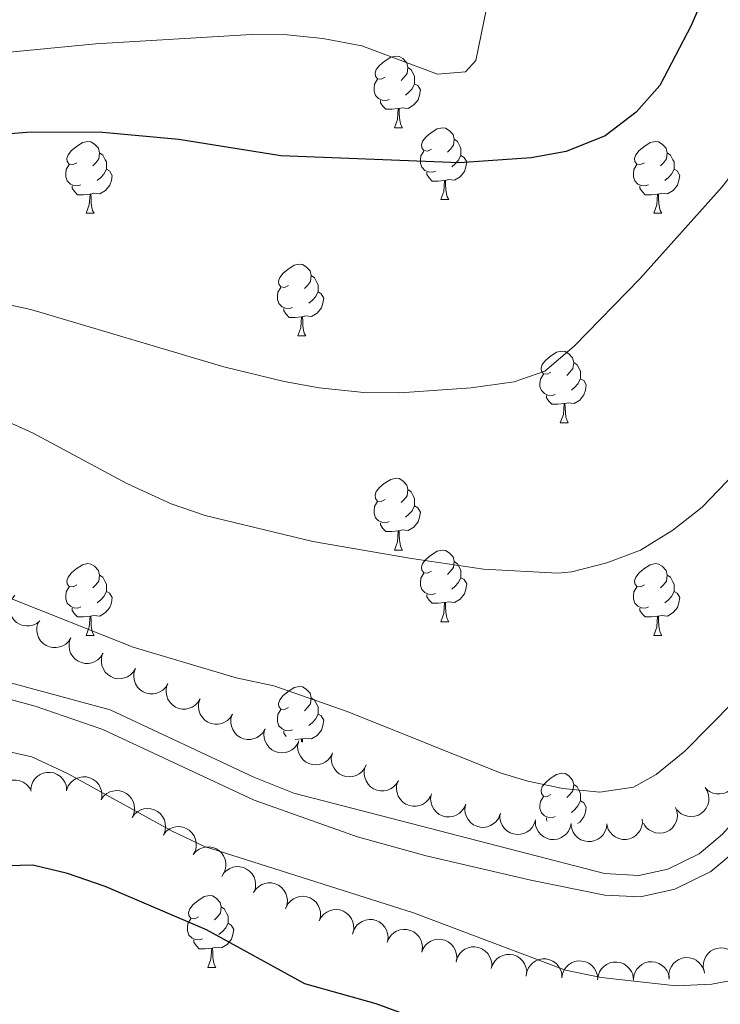
# Model space of a CAD drawing. Units: metres. Extents: x 627615 to 632124, y 703969 to 707021.
# Drawn here: x 630623 to 630720, y 704497 to 704634 of the extents above; entities that cross this region are included whole.
import ezdxf

# ---------------------------------------------------------------- set-up
doc = ezdxf.new("R2010")
doc.units = ezdxf.units.M
doc.header["$MEASUREMENT"] = 0
doc.linetypes.add('DGN Style 3', pattern=[78.999662, 56.42833, -22.571332])
for name, color, linetype, lineweight in [('Carátula', 7, 'Continuous', 0), ('Elementos auxiliares', 7, 'Continuous', 0), ('Entidades rústicas y varios', 7, 'Continuous', 0), ('Relieve y altimetría', 7, 'Continuous', 0), ('Viales y ferrocarril', 7, 'Continuous', 0)]:
    doc.layers.add(name, color=color, linetype=linetype, lineweight=lineweight)

msp = doc.modelspace()

# ---------------------------------------------------------------- linework, layer by layer
at = {"layer": 'Carátula', "color": 7, "linetype": 'Continuous', "lineweight": 0}
msp.add_3dface([(627670.107, 703968.65), (632124.324, 704051.83), (632068.87, 707021.324), (627614.653, 706938.144)], dxfattribs=at)
at = {"layer": 'Elementos auxiliares', "color": 250, "linetype": 'Continuous', "lineweight": 0}
msp.add_3dface([(628534.9, 704378.77), (628492.24, 706692.04), (631916.09, 706756.03), (631959.88, 704442.73)], dxfattribs=at)
at = {"layer": 'Entidades rústicas y varios', "color": 92, "linetype": 'Continuous', "lineweight": 0, "flags": 128}
for points in [[(630673.646, 704626.225), (630673.116, 704625.96), (630672.586, 704626.015), (630672.321, 704626.385), (630672.266, 704626.81), (630672.426, 704627.33), (630672.906, 704627.925), (630673.541, 704628.455), (630674.441, 704629.04), (630675.186, 704629.2), (630675.611, 704629.145), (630676.141, 704628.83), (630676.671, 704628.245), (630676.831, 704627.605), (630676.721, 704626.755), (630676.296, 704626.225), (630675.876, 704625.8)], [(630676.831, 704627.605), (630677.306, 704627.29), (630677.621, 704626.65), (630677.781, 704626.33), (630677.781, 704625.75), (630677.781, 704625.325), (630677.411, 704624.635), (630676.991, 704624.155), (630676.511, 704623.735)], [(630674.231, 704623.145), (630673.806, 704622.985), (630673.221, 704623.045), (630672.746, 704623.255), (630672.321, 704623.68), (630672.106, 704624.265), (630672.106, 704624.685), (630672.161, 704625.27), (630672.586, 704625.96)], [(630677.781, 704625.325), (630678.236, 704625.075), (630678.581, 704624.46), (630678.471, 704623.735), (630678.261, 704623.095), (630677.676, 704622.355), (630676.881, 704621.875), (630676.031, 704621.98), (630675.601, 704621.85)], [(630675.491, 704621.85), (630674.601, 704621.765), (630673.756, 704621.765), (630673.331, 704622.195), (630673.011, 704622.67), (630673.011, 704622.985)], [(630674.946, 704619.165), (630675.381, 704620.325), (630675.491, 704621.85), (630675.601, 704621.85), (630675.636, 704621.265), (630675.671, 704620.58), (630675.741, 704619.965), (630675.856, 704619.565), (630676.071, 704619.165)], [(630674.946, 704619.165), (630676.071, 704619.165)], [(630680.121, 704616.19), (630679.591, 704615.925), (630679.061, 704615.98), (630678.796, 704616.35), (630678.741, 704616.775), (630678.901, 704617.295), (630679.381, 704617.89), (630680.016, 704618.42), (630680.916, 704619.005), (630681.661, 704619.165), (630682.086, 704619.11), (630682.616, 704618.795), (630683.146, 704618.21), (630683.306, 704617.57), (630683.196, 704616.72), (630682.771, 704616.19), (630682.351, 704615.765)], [(630683.306, 704617.57), (630683.781, 704617.255), (630684.096, 704616.615), (630684.256, 704616.295), (630684.256, 704615.715), (630684.256, 704615.29), (630683.886, 704614.6), (630683.466, 704614.12), (630682.986, 704613.7)], [(630630.566, 704614.285), (630630.036, 704614.02), (630629.506, 704614.075), (630629.241, 704614.445), (630629.186, 704614.87), (630629.346, 704615.39), (630629.826, 704615.985), (630630.461, 704616.515), (630631.361, 704617.1), (630632.106, 704617.26), (630632.531, 704617.205), (630633.061, 704616.89), (630633.591, 704616.305), (630633.751, 704615.665), (630633.641, 704614.815), (630633.216, 704614.285), (630632.796, 704613.86)], [(630709.893, 704614.285), (630709.363, 704614.02), (630708.833, 704614.075), (630708.568, 704614.445), (630708.513, 704614.87), (630708.673, 704615.39), (630709.153, 704615.985), (630709.788, 704616.515), (630710.688, 704617.1), (630711.433, 704617.26), (630711.858, 704617.205), (630712.388, 704616.89), (630712.918, 704616.305), (630713.078, 704615.665), (630712.968, 704614.815), (630712.543, 704614.285), (630712.123, 704613.86)], [(630633.751, 704615.665), (630634.226, 704615.35), (630634.541, 704614.71), (630634.701, 704614.39), (630634.701, 704613.81), (630634.701, 704613.385), (630634.331, 704612.695), (630633.911, 704612.215), (630633.431, 704611.795)], [(630680.706, 704613.11), (630680.281, 704612.95), (630679.696, 704613.01), (630679.221, 704613.22), (630678.796, 704613.645), (630678.581, 704614.23), (630678.581, 704614.65), (630678.636, 704615.235), (630679.061, 704615.925)], [(630684.256, 704615.29), (630684.711, 704615.04), (630685.056, 704614.425), (630684.946, 704613.7), (630684.736, 704613.06), (630684.151, 704612.32), (630683.356, 704611.84), (630682.506, 704611.945), (630682.076, 704611.815)], [(630713.078, 704615.665), (630713.553, 704615.35), (630713.868, 704614.71), (630714.028, 704614.39), (630714.028, 704613.81), (630714.028, 704613.385), (630713.658, 704612.695), (630713.238, 704612.215), (630712.758, 704611.795)], [(630631.151, 704611.205), (630630.726, 704611.045), (630630.141, 704611.105), (630629.666, 704611.315), (630629.241, 704611.74), (630629.026, 704612.325), (630629.026, 704612.745), (630629.081, 704613.33), (630629.506, 704614.02)], [(630634.701, 704613.385), (630635.156, 704613.135), (630635.501, 704612.52), (630635.391, 704611.795), (630635.181, 704611.155), (630634.596, 704610.415), (630633.801, 704609.935), (630632.951, 704610.04), (630632.521, 704609.91)], [(630710.478, 704611.205), (630710.053, 704611.045), (630709.468, 704611.105), (630708.993, 704611.315), (630708.568, 704611.74), (630708.353, 704612.325), (630708.353, 704612.745), (630708.408, 704613.33), (630708.833, 704614.02)], [(630714.028, 704613.385), (630714.483, 704613.135), (630714.828, 704612.52), (630714.718, 704611.795), (630714.508, 704611.155), (630713.923, 704610.415), (630713.128, 704609.935), (630712.278, 704610.04), (630711.848, 704609.91)], [(630681.966, 704611.815), (630681.076, 704611.73), (630680.231, 704611.73), (630679.806, 704612.16), (630679.486, 704612.635), (630679.486, 704612.95)], [(630632.411, 704609.91), (630631.521, 704609.825), (630630.676, 704609.825), (630630.251, 704610.255), (630629.931, 704610.73), (630629.931, 704611.045)], [(630681.421, 704609.13), (630681.856, 704610.29), (630681.966, 704611.815), (630682.076, 704611.815), (630682.111, 704611.23), (630682.146, 704610.545), (630682.216, 704609.93), (630682.331, 704609.53), (630682.546, 704609.13)], [(630711.738, 704609.91), (630710.848, 704609.825), (630710.003, 704609.825), (630709.578, 704610.255), (630709.258, 704610.73), (630709.258, 704611.045)], [(630631.866, 704607.225), (630632.301, 704608.385), (630632.411, 704609.91), (630632.521, 704609.91), (630632.556, 704609.325), (630632.591, 704608.64), (630632.661, 704608.025), (630632.776, 704607.625), (630632.991, 704607.225)], [(630681.421, 704609.13), (630682.546, 704609.13)], [(630711.193, 704607.225), (630711.628, 704608.385), (630711.738, 704609.91), (630711.848, 704609.91), (630711.883, 704609.325), (630711.918, 704608.64), (630711.988, 704608.025), (630712.103, 704607.625), (630712.318, 704607.225)], [(630631.866, 704607.225), (630632.991, 704607.225)], [(630711.193, 704607.225), (630712.318, 704607.225)], [(630660.143, 704597.142), (630659.613, 704596.877), (630659.083, 704596.932), (630658.818, 704597.302), (630658.763, 704597.727), (630658.923, 704598.247), (630659.403, 704598.842), (630660.038, 704599.372), (630660.938, 704599.957), (630661.683, 704600.117), (630662.108, 704600.062), (630662.638, 704599.747), (630663.168, 704599.162), (630663.328, 704598.522), (630663.218, 704597.672), (630662.793, 704597.142), (630662.373, 704596.717)], [(630663.328, 704598.522), (630663.803, 704598.207), (630664.118, 704597.567), (630664.278, 704597.247), (630664.278, 704596.667), (630664.278, 704596.242), (630663.908, 704595.552), (630663.488, 704595.072), (630663.008, 704594.652)], [(630660.728, 704594.062), (630660.303, 704593.902), (630659.718, 704593.962), (630659.243, 704594.172), (630658.818, 704594.597), (630658.603, 704595.182), (630658.603, 704595.602), (630658.658, 704596.187), (630659.083, 704596.877)], [(630664.278, 704596.242), (630664.733, 704595.992), (630665.078, 704595.377), (630664.968, 704594.652), (630664.758, 704594.012), (630664.173, 704593.272), (630663.378, 704592.792), (630662.528, 704592.897), (630662.098, 704592.767)], [(630661.988, 704592.767), (630661.098, 704592.682), (630660.253, 704592.682), (630659.828, 704593.112), (630659.508, 704593.587), (630659.508, 704593.902)], [(630661.443, 704590.082), (630661.878, 704591.242), (630661.988, 704592.767), (630662.098, 704592.767), (630662.133, 704592.182), (630662.168, 704591.497), (630662.238, 704590.882), (630662.353, 704590.482), (630662.568, 704590.082)], [(630661.443, 704590.082), (630662.568, 704590.082)], [(630696.834, 704585.002), (630696.304, 704584.737), (630695.774, 704584.792), (630695.509, 704585.162), (630695.454, 704585.587), (630695.614, 704586.107), (630696.094, 704586.702), (630696.729, 704587.232), (630697.629, 704587.817), (630698.374, 704587.977), (630698.799, 704587.922), (630699.329, 704587.607), (630699.859, 704587.022), (630700.019, 704586.382), (630699.909, 704585.532), (630699.484, 704585.002), (630699.064, 704584.577)], [(630700.019, 704586.382), (630700.494, 704586.067), (630700.809, 704585.427), (630700.969, 704585.107), (630700.969, 704584.527), (630700.969, 704584.102), (630700.599, 704583.412), (630700.179, 704582.932), (630699.699, 704582.512)], [(630697.419, 704581.922), (630696.994, 704581.762), (630696.409, 704581.822), (630695.934, 704582.032), (630695.509, 704582.457), (630695.294, 704583.042), (630695.294, 704583.462), (630695.349, 704584.047), (630695.774, 704584.737)], [(630700.969, 704584.102), (630701.424, 704583.852), (630701.769, 704583.237), (630701.659, 704582.512), (630701.449, 704581.872), (630700.864, 704581.132), (630700.069, 704580.652), (630699.219, 704580.757), (630698.789, 704580.627)], [(630698.679, 704580.627), (630697.789, 704580.542), (630696.944, 704580.542), (630696.519, 704580.972), (630696.199, 704581.447), (630696.199, 704581.762)], [(630698.134, 704577.942), (630698.569, 704579.102), (630698.679, 704580.627), (630698.789, 704580.627), (630698.824, 704580.042), (630698.859, 704579.357), (630698.929, 704578.742), (630699.044, 704578.342), (630699.259, 704577.942)], [(630698.134, 704577.942), (630699.259, 704577.942)], [(630673.646, 704567.233), (630673.116, 704566.968), (630672.586, 704567.023), (630672.321, 704567.393), (630672.266, 704567.818), (630672.426, 704568.338), (630672.906, 704568.933), (630673.541, 704569.463), (630674.441, 704570.048), (630675.186, 704570.208), (630675.611, 704570.153), (630676.141, 704569.838), (630676.671, 704569.253), (630676.831, 704568.613), (630676.721, 704567.763), (630676.296, 704567.233), (630675.876, 704566.808)], [(630676.831, 704568.613), (630677.306, 704568.298), (630677.621, 704567.658), (630677.781, 704567.338), (630677.781, 704566.758), (630677.781, 704566.333), (630677.411, 704565.643), (630676.991, 704565.163), (630676.511, 704564.743)], [(630674.231, 704564.153), (630673.806, 704563.993), (630673.221, 704564.053), (630672.746, 704564.263), (630672.321, 704564.688), (630672.106, 704565.273), (630672.106, 704565.693), (630672.161, 704566.278), (630672.586, 704566.968)], [(630677.781, 704566.333), (630678.236, 704566.083), (630678.581, 704565.468), (630678.471, 704564.743), (630678.261, 704564.103), (630677.676, 704563.363), (630676.881, 704562.883), (630676.031, 704562.988), (630675.601, 704562.858)], [(630675.491, 704562.858), (630674.601, 704562.773), (630673.756, 704562.773), (630673.331, 704563.203), (630673.011, 704563.678), (630673.011, 704563.993)], [(630674.946, 704560.173), (630675.381, 704561.333), (630675.491, 704562.858), (630675.601, 704562.858), (630675.636, 704562.273), (630675.671, 704561.588), (630675.741, 704560.973), (630675.856, 704560.573), (630676.071, 704560.173)], [(630674.946, 704560.173), (630676.071, 704560.173)], [(630680.121, 704557.198), (630679.591, 704556.933), (630679.061, 704556.988), (630678.796, 704557.358), (630678.741, 704557.783), (630678.901, 704558.303), (630679.381, 704558.898), (630680.016, 704559.428), (630680.916, 704560.013), (630681.661, 704560.173), (630682.086, 704560.118), (630682.616, 704559.803), (630683.146, 704559.218), (630683.306, 704558.578), (630683.196, 704557.728), (630682.771, 704557.198), (630682.351, 704556.773)], [(630630.566, 704555.293), (630630.036, 704555.028), (630629.506, 704555.083), (630629.241, 704555.453), (630629.186, 704555.878), (630629.346, 704556.398), (630629.826, 704556.993), (630630.461, 704557.523), (630631.361, 704558.108), (630632.106, 704558.268), (630632.531, 704558.213), (630633.061, 704557.898), (630633.591, 704557.313), (630633.751, 704556.673), (630633.641, 704555.823), (630633.216, 704555.293), (630632.796, 704554.868)], [(630683.306, 704558.578), (630683.781, 704558.263), (630684.096, 704557.623), (630684.256, 704557.303), (630684.256, 704556.723), (630684.256, 704556.298), (630683.886, 704555.608), (630683.466, 704555.128), (630682.986, 704554.708)], [(630709.893, 704555.293), (630709.363, 704555.028), (630708.833, 704555.083), (630708.568, 704555.453), (630708.513, 704555.878), (630708.673, 704556.398), (630709.153, 704556.993), (630709.788, 704557.523), (630710.688, 704558.108), (630711.433, 704558.268), (630711.858, 704558.213), (630712.388, 704557.898), (630712.918, 704557.313), (630713.078, 704556.673), (630712.968, 704555.823), (630712.543, 704555.293), (630712.123, 704554.868)], [(630680.706, 704554.118), (630680.281, 704553.958), (630679.696, 704554.018), (630679.221, 704554.228), (630678.796, 704554.653), (630678.581, 704555.238), (630678.581, 704555.658), (630678.636, 704556.243), (630679.061, 704556.933)], [(630633.751, 704556.673), (630634.226, 704556.358), (630634.541, 704555.718), (630634.701, 704555.398), (630634.701, 704554.818), (630634.701, 704554.393), (630634.331, 704553.703), (630633.911, 704553.223), (630633.431, 704552.803)], [(630684.256, 704556.298), (630684.711, 704556.048), (630685.056, 704555.433), (630684.946, 704554.708), (630684.736, 704554.068), (630684.151, 704553.328), (630683.356, 704552.848), (630682.506, 704552.953), (630682.076, 704552.823)], [(630713.078, 704556.673), (630713.553, 704556.358), (630713.868, 704555.718), (630714.028, 704555.398), (630714.028, 704554.818), (630714.028, 704554.393), (630713.658, 704553.703), (630713.238, 704553.223), (630712.758, 704552.803)], [(630631.151, 704552.213), (630630.726, 704552.053), (630630.141, 704552.113), (630629.666, 704552.323), (630629.241, 704552.748), (630629.026, 704553.333), (630629.026, 704553.753), (630629.081, 704554.338), (630629.506, 704555.028)], [(630634.701, 704554.393), (630635.156, 704554.143), (630635.501, 704553.528), (630635.391, 704552.803), (630635.181, 704552.163), (630634.596, 704551.423), (630633.801, 704550.943), (630632.951, 704551.048), (630632.521, 704550.918)], [(630710.478, 704552.213), (630710.053, 704552.053), (630709.468, 704552.113), (630708.993, 704552.323), (630708.568, 704552.748), (630708.353, 704553.333), (630708.353, 704553.753), (630708.408, 704554.338), (630708.833, 704555.028)], [(630714.028, 704554.393), (630714.483, 704554.143), (630714.828, 704553.528), (630714.718, 704552.803), (630714.508, 704552.163), (630713.923, 704551.423), (630713.128, 704550.943), (630712.278, 704551.048), (630711.848, 704550.918)], [(630681.966, 704552.823), (630681.076, 704552.738), (630680.231, 704552.738), (630679.806, 704553.168), (630679.486, 704553.643), (630679.486, 704553.958)], [(630681.421, 704550.138), (630681.856, 704551.298), (630681.966, 704552.823), (630682.076, 704552.823), (630682.111, 704552.238), (630682.146, 704551.553), (630682.216, 704550.938), (630682.331, 704550.538), (630682.546, 704550.138)], [(630632.411, 704550.918), (630631.521, 704550.833), (630630.676, 704550.833), (630630.251, 704551.263), (630629.931, 704551.738), (630629.931, 704552.053)], [(630711.738, 704550.918), (630710.848, 704550.833), (630710.003, 704550.833), (630709.578, 704551.263), (630709.258, 704551.738), (630709.258, 704552.053)], [(630631.866, 704548.233), (630632.301, 704549.393), (630632.411, 704550.918), (630632.521, 704550.918), (630632.556, 704550.333), (630632.591, 704549.648), (630632.661, 704549.033), (630632.776, 704548.633), (630632.991, 704548.233)], [(630681.421, 704550.138), (630682.546, 704550.138)], [(630711.193, 704548.233), (630711.628, 704549.393), (630711.738, 704550.918), (630711.848, 704550.918), (630711.883, 704550.333), (630711.918, 704549.648), (630711.988, 704549.033), (630712.103, 704548.633), (630712.318, 704548.233)], [(630631.866, 704548.233), (630632.991, 704548.233)], [(630711.193, 704548.233), (630712.318, 704548.233)], [(630660.143, 704538.15), (630659.613, 704537.885), (630659.083, 704537.94), (630658.818, 704538.31), (630658.763, 704538.735), (630658.923, 704539.255), (630659.403, 704539.85), (630660.038, 704540.38), (630660.938, 704540.965), (630661.683, 704541.125), (630662.108, 704541.07), (630662.638, 704540.755), (630663.168, 704540.17), (630663.328, 704539.53), (630663.218, 704538.68), (630662.793, 704538.15), (630662.373, 704537.725)], [(630663.328, 704539.53), (630663.803, 704539.215), (630664.118, 704538.575), (630664.278, 704538.255), (630664.278, 704537.675), (630664.278, 704537.25), (630663.908, 704536.56), (630663.488, 704536.08), (630663.008, 704535.66)], [(630660.728, 704535.07), (630660.303, 704534.91), (630659.718, 704534.97), (630659.243, 704535.18), (630658.818, 704535.605), (630658.603, 704536.19), (630658.603, 704536.61), (630658.658, 704537.195), (630659.083, 704537.885)], [(630664.278, 704537.25), (630664.733, 704537), (630665.078, 704536.385), (630664.968, 704535.66), (630664.758, 704535.02), (630664.173, 704534.28), (630663.378, 704533.8), (630662.528, 704533.905), (630662.098, 704533.775)], [(630659.818, 704534.135), (630659.508, 704534.595), (630659.508, 704534.91)], [(630661.988, 704533.775), (630661.098, 704533.69), (630661.064, 704533.69)], [(630661.959, 704533.37), (630661.988, 704533.775), (630662.098, 704533.775), (630662.126, 704533.311)], [(630696.834, 704526.01), (630696.304, 704525.745), (630695.774, 704525.8), (630695.509, 704526.17), (630695.454, 704526.595), (630695.614, 704527.115), (630696.094, 704527.71), (630696.729, 704528.24), (630697.629, 704528.825), (630698.374, 704528.985), (630698.799, 704528.93), (630699.329, 704528.615), (630699.859, 704528.03), (630700.019, 704527.39), (630699.909, 704526.54), (630699.484, 704526.01), (630699.064, 704525.585)], [(630700.019, 704527.39), (630700.494, 704527.075), (630700.809, 704526.435), (630700.969, 704526.115), (630700.969, 704525.535), (630700.969, 704525.11), (630700.599, 704524.42), (630700.179, 704523.94), (630699.699, 704523.52)], [(630697.419, 704522.93), (630696.994, 704522.77), (630696.409, 704522.83), (630695.934, 704523.04), (630695.509, 704523.465), (630695.294, 704524.05), (630695.294, 704524.47), (630695.349, 704525.055), (630695.774, 704525.745)], [(630700.969, 704525.11), (630701.424, 704524.86), (630701.769, 704524.245), (630701.659, 704523.52), (630701.449, 704522.88), (630700.864, 704522.14), (630700.554, 704521.953)], [(630696.301, 704522.303), (630696.199, 704522.455), (630696.199, 704522.77)], [(630647.568, 704508.925), (630647.038, 704508.66), (630646.508, 704508.715), (630646.243, 704509.085), (630646.188, 704509.51), (630646.348, 704510.03), (630646.828, 704510.625), (630647.463, 704511.155), (630648.363, 704511.74), (630649.108, 704511.9), (630649.533, 704511.845), (630650.063, 704511.53), (630650.593, 704510.945), (630650.753, 704510.305), (630650.643, 704509.455), (630650.218, 704508.925), (630649.798, 704508.5)], [(630650.753, 704510.305), (630651.228, 704509.99), (630651.543, 704509.35), (630651.703, 704509.03), (630651.703, 704508.45), (630651.703, 704508.025), (630651.333, 704507.335), (630650.913, 704506.855), (630650.433, 704506.435)], [(630648.153, 704505.845), (630647.728, 704505.685), (630647.143, 704505.745), (630646.668, 704505.955), (630646.243, 704506.38), (630646.028, 704506.965), (630646.028, 704507.385), (630646.083, 704507.97), (630646.508, 704508.66)], [(630651.703, 704508.025), (630652.158, 704507.775), (630652.503, 704507.16), (630652.393, 704506.435), (630652.183, 704505.795), (630651.598, 704505.055), (630650.803, 704504.575), (630649.953, 704504.68), (630649.523, 704504.55)], [(630649.413, 704504.55), (630648.523, 704504.465), (630647.678, 704504.465), (630647.253, 704504.895), (630646.933, 704505.37), (630646.933, 704505.685)], [(630648.868, 704501.865), (630649.303, 704503.025), (630649.413, 704504.55), (630649.523, 704504.55), (630649.558, 704503.965), (630649.593, 704503.28), (630649.663, 704502.665), (630649.778, 704502.265), (630649.993, 704501.865)], [(630648.868, 704501.865), (630649.993, 704501.865)]]:
    msp.add_lwpolyline(points, dxfattribs=at)
for points, elevation in [([(630625.413, 704550.273), (630624.972, 704549.924), (630624.438, 704549.684), (630623.967, 704549.579), (630623.521, 704549.572), (630623.033, 704549.642), (630622.571, 704549.809), (630622.151, 704550.063), (630621.787, 704550.409), (630621.488, 704550.819), (630621.282, 704551.283), (630621.172, 704551.823), (630621.18, 704552.296), (630621.268, 704552.783), (630621.441, 704553.244), (630621.652, 704553.561), (630621.916, 704553.847)], 494.591), ([(630629.731, 704547.923), (630629.432, 704547.447), (630629.009, 704547.041), (630628.601, 704546.785), (630628.184, 704546.628), (630627.701, 704546.531), (630627.209, 704546.533), (630626.728, 704546.632), (630626.269, 704546.836), (630625.85, 704547.123), (630625.5, 704547.49), (630625.216, 704547.963), (630625.065, 704548.411), (630624.984, 704548.899), (630624.993, 704549.391), (630625.086, 704549.761), (630625.238, 704550.118)], 495.205), ([(630634.222, 704545.729), (630633.923, 704545.252), (630633.5, 704544.847), (630633.092, 704544.591), (630632.675, 704544.434), (630632.191, 704544.337), (630631.7, 704544.339), (630631.219, 704544.438), (630630.76, 704544.642), (630630.341, 704544.928), (630629.991, 704545.296), (630629.707, 704545.768), (630629.556, 704546.216), (630629.475, 704546.705), (630629.484, 704547.197), (630629.577, 704547.566), (630629.729, 704547.924)], 495.336), ([(630638.759, 704543.629), (630638.468, 704543.148), (630638.052, 704542.736), (630637.648, 704542.473), (630637.233, 704542.31), (630636.751, 704542.205), (630636.259, 704542.199), (630635.777, 704542.291), (630635.315, 704542.487), (630634.892, 704542.767), (630634.536, 704543.129), (630634.244, 704543.597), (630634.086, 704544.042), (630633.998, 704544.529), (630633.999, 704545.021), (630634.086, 704545.392), (630634.233, 704545.752)], 495.379), ([(630643.286, 704541.505), (630642.995, 704541.024), (630642.579, 704540.612), (630642.174, 704540.35), (630641.76, 704540.186), (630641.278, 704540.081), (630640.786, 704540.076), (630640.304, 704540.167), (630639.841, 704540.364), (630639.418, 704540.643), (630639.063, 704541.006), (630638.771, 704541.473), (630638.613, 704541.919), (630638.525, 704542.406), (630638.525, 704542.898), (630638.613, 704543.269), (630638.759, 704543.629)], 495.404), ([(630647.813, 704539.382), (630647.522, 704538.901), (630647.105, 704538.489), (630646.701, 704538.226), (630646.286, 704538.063), (630645.805, 704537.958), (630645.313, 704537.952), (630644.83, 704538.044), (630644.368, 704538.24), (630643.945, 704538.52), (630643.59, 704538.882), (630643.298, 704539.35), (630643.139, 704539.795), (630643.051, 704540.282), (630643.052, 704540.775), (630643.139, 704541.146), (630643.286, 704541.505)], 495.428), ([(630652.339, 704537.259), (630652.048, 704536.778), (630651.632, 704536.365), (630651.228, 704536.103), (630650.813, 704535.939), (630650.331, 704535.835), (630649.839, 704535.829), (630649.357, 704535.92), (630648.895, 704536.117), (630648.472, 704536.397), (630648.116, 704536.759), (630647.824, 704537.227), (630647.666, 704537.672), (630647.578, 704538.159), (630647.579, 704538.651), (630647.666, 704539.022), (630647.813, 704539.382)], 495.453), ([(630656.866, 704535.135), (630656.575, 704534.654), (630656.159, 704534.242), (630655.754, 704533.979), (630655.34, 704533.816), (630654.858, 704533.711), (630654.366, 704533.706), (630653.884, 704533.797), (630653.421, 704533.994), (630652.998, 704534.273), (630652.643, 704534.635), (630652.351, 704535.103), (630652.193, 704535.549), (630652.105, 704536.036), (630652.105, 704536.528), (630652.193, 704536.899), (630652.339, 704537.259)], 495.477), ([(630661.593, 704533.501), (630661.35, 704532.994), (630660.975, 704532.544), (630660.597, 704532.244), (630660.2, 704532.042), (630659.731, 704531.892), (630659.242, 704531.839), (630658.753, 704531.884), (630658.274, 704532.035), (630657.826, 704532.273), (630657.437, 704532.6), (630657.102, 704533.038), (630656.902, 704533.466), (630656.768, 704533.942), (630656.721, 704534.432), (630656.773, 704534.81), (630656.884, 704535.182)], 495.421), ([(630666.301, 704531.82), (630666.058, 704531.314), (630665.682, 704530.864), (630665.305, 704530.563), (630664.908, 704530.361), (630664.438, 704530.211), (630663.949, 704530.158), (630663.46, 704530.203), (630662.981, 704530.355), (630662.533, 704530.593), (630662.145, 704530.919), (630661.81, 704531.357), (630661.61, 704531.785), (630661.475, 704532.261), (630661.429, 704532.752), (630661.481, 704533.129), (630661.592, 704533.501)], 495.311), ([(630671.009, 704530.139), (630670.765, 704529.633), (630670.39, 704529.183), (630670.013, 704528.883), (630669.616, 704528.68), (630669.146, 704528.53), (630668.657, 704528.477), (630668.168, 704528.522), (630667.689, 704528.674), (630667.241, 704528.912), (630666.853, 704529.238), (630666.517, 704529.676), (630666.317, 704530.104), (630666.183, 704530.581), (630666.137, 704531.071), (630666.188, 704531.448), (630666.3, 704531.821)], 495.201), ([(630675.501, 704527.939), (630675.207, 704527.46), (630674.788, 704527.05), (630674.383, 704526.79), (630673.967, 704526.629), (630673.485, 704526.527), (630672.993, 704526.525), (630672.511, 704526.619), (630672.05, 704526.819), (630671.628, 704527.101), (630671.275, 704527.465), (630670.986, 704527.935), (630670.831, 704528.381), (630670.746, 704528.869), (630670.749, 704529.361), (630670.839, 704529.732), (630670.988, 704530.09)], 495.158), ([(630722.152, 704530.253), (630722.481, 704529.797), (630722.697, 704529.253), (630722.781, 704528.778), (630722.769, 704528.332), (630722.677, 704527.848), (630722.49, 704527.393), (630722.217, 704526.985), (630721.855, 704526.636), (630721.432, 704526.356), (630720.96, 704526.171), (630720.415, 704526.085), (630719.944, 704526.113), (630719.461, 704526.223), (630719.008, 704526.416), (630718.701, 704526.641), (630718.427, 704526.917)], 494.423), ([(630619.551, 704524.621), (630619.4, 704525.163), (630619.385, 704525.748), (630619.47, 704526.223), (630619.635, 704526.637), (630619.889, 704527.06), (630620.222, 704527.422), (630620.619, 704527.71), (630621.079, 704527.913), (630621.572, 704528.029), (630622.08, 704528.04), (630622.62, 704527.933), (630623.053, 704527.743), (630623.468, 704527.473), (630623.827, 704527.136), (630624.037, 704526.818), (630624.199, 704526.465)], 502.185), ([(630624.145, 704526.694), (630624.221, 704527.251), (630624.439, 704527.794), (630624.706, 704528.196), (630625.022, 704528.511), (630625.422, 704528.798), (630625.872, 704528.998), (630626.351, 704529.106), (630626.853, 704529.109), (630627.353, 704529.02), (630627.822, 704528.829), (630628.276, 704528.515), (630628.598, 704528.169), (630628.872, 704527.757), (630629.067, 704527.305), (630629.134, 704526.93), (630629.142, 704526.542)], 502.337), ([(630629.162, 704526.699), (630629.377, 704527.218), (630629.728, 704527.687), (630630.088, 704528.008), (630630.474, 704528.231), (630630.934, 704528.407), (630631.42, 704528.486), (630631.911, 704528.467), (630632.397, 704528.342), (630632.857, 704528.128), (630633.263, 704527.823), (630633.621, 704527.404), (630633.844, 704526.988), (630634.004, 704526.519), (630634.077, 704526.032), (630634.046, 704525.652), (630633.954, 704525.275)], 502.095), ([(630680.015, 704525.787), (630679.721, 704525.308), (630679.302, 704524.898), (630678.896, 704524.638), (630678.48, 704524.478), (630677.998, 704524.376), (630677.506, 704524.373), (630677.024, 704524.468), (630676.563, 704524.667), (630676.142, 704524.949), (630675.789, 704525.314), (630675.5, 704525.783), (630675.344, 704526.23), (630675.259, 704526.717), (630675.263, 704527.21), (630675.352, 704527.58), (630675.501, 704527.939)], 495.158), ([(630718.365, 704526.991), (630718.669, 704526.517), (630718.855, 704525.962), (630718.913, 704525.483), (630718.876, 704525.039), (630718.758, 704524.56), (630718.546, 704524.116), (630718.252, 704523.724), (630717.871, 704523.396), (630717.434, 704523.139), (630716.952, 704522.98), (630716.403, 704522.924), (630715.934, 704522.978), (630715.458, 704523.114), (630715.016, 704523.332), (630714.722, 704523.574), (630714.464, 704523.864)], 494.457), ([(630633.969, 704525.314), (630634.3, 704525.768), (630634.75, 704526.144), (630635.176, 704526.371), (630635.603, 704526.498), (630636.091, 704526.561), (630636.582, 704526.525), (630637.055, 704526.392), (630637.499, 704526.157), (630637.896, 704525.842), (630638.219, 704525.451), (630638.47, 704524.96), (630638.59, 704524.503), (630638.636, 704524.01), (630638.593, 704523.519), (630638.475, 704523.157), (630638.298, 704522.811)], 502.043), ([(630684.92, 704524.648), (630684.702, 704524.131), (630684.349, 704523.663), (630683.987, 704523.345), (630683.6, 704523.123), (630683.138, 704522.95), (630682.652, 704522.874), (630682.162, 704522.895), (630681.676, 704523.023), (630681.217, 704523.239), (630680.813, 704523.546), (630680.457, 704523.967), (630680.236, 704524.385), (630680.079, 704524.854), (630680.009, 704525.341), (630680.042, 704525.721), (630680.135, 704526.098)], 495.158), ([(630638.297, 704522.812), (630638.628, 704523.266), (630639.078, 704523.641), (630639.503, 704523.868), (630639.93, 704523.996), (630640.419, 704524.059), (630640.91, 704524.022), (630641.383, 704523.89), (630641.826, 704523.655), (630642.224, 704523.34), (630642.547, 704522.949), (630642.798, 704522.458), (630642.918, 704522), (630642.964, 704521.508), (630642.921, 704521.017), (630642.802, 704520.655), (630642.626, 704520.309)], 502.137), ([(630689.706, 704523.199), (630689.487, 704522.681), (630689.134, 704522.213), (630688.772, 704521.895), (630688.385, 704521.674), (630687.924, 704521.5), (630687.438, 704521.424), (630686.947, 704521.445), (630686.461, 704521.573), (630686.002, 704521.789), (630685.598, 704522.096), (630685.242, 704522.517), (630685.021, 704522.935), (630684.864, 704523.404), (630684.794, 704523.892), (630684.827, 704524.271), (630684.92, 704524.648)], 495.158), ([(630714.247, 704524.215), (630714.441, 704523.687), (630714.502, 704523.105), (630714.455, 704522.625), (630714.323, 704522.199), (630714.104, 704521.758), (630713.8, 704521.37), (630713.428, 704521.051), (630712.985, 704520.813), (630712.502, 704520.657), (630711.997, 704520.606), (630711.45, 704520.671), (630711.003, 704520.826), (630710.568, 704521.062), (630710.184, 704521.37), (630709.949, 704521.67), (630709.76, 704522.009)], 494.692), ([(630694.664, 704522.441), (630694.497, 704521.904), (630694.192, 704521.404), (630693.863, 704521.052), (630693.5, 704520.793), (630693.058, 704520.575), (630692.582, 704520.451), (630692.092, 704520.424), (630691.596, 704520.503), (630691.117, 704520.673), (630690.685, 704520.939), (630690.289, 704521.322), (630690.028, 704521.717), (630689.826, 704522.168), (630689.708, 704522.646), (630689.703, 704523.027), (630689.759, 704523.412)], 495.158), ([(630699.643, 704521.976), (630699.53, 704521.425), (630699.275, 704520.898), (630698.982, 704520.515), (630698.646, 704520.222), (630698.227, 704519.962), (630697.765, 704519.792), (630697.28, 704519.717), (630696.779, 704519.748), (630696.286, 704519.87), (630695.83, 704520.092), (630695.399, 704520.436), (630695.101, 704520.802), (630694.855, 704521.232), (630694.691, 704521.696), (630694.649, 704522.075), (630694.667, 704522.463)], 495.157), ([(630709.591, 704522.578), (630709.61, 704522.016), (630709.486, 704521.443), (630709.291, 704521.002), (630709.033, 704520.639), (630708.687, 704520.288), (630708.278, 704520.015), (630707.824, 704519.828), (630707.329, 704519.74), (630706.822, 704519.744), (630706.326, 704519.853), (630705.826, 704520.085), (630705.45, 704520.372), (630705.111, 704520.732), (630704.842, 704521.145), (630704.713, 704521.503), (630704.639, 704521.885)], 494.922), ([(630642.707, 704520.441), (630643.072, 704520.869), (630643.549, 704521.209), (630643.99, 704521.404), (630644.425, 704521.498), (630644.918, 704521.525), (630645.404, 704521.451), (630645.866, 704521.284), (630646.29, 704521.015), (630646.663, 704520.671), (630646.956, 704520.257), (630647.169, 704519.748), (630647.254, 704519.283), (630647.262, 704518.789), (630647.183, 704518.303), (630647.037, 704517.95), (630646.835, 704517.619)], 502.242), ([(630704.641, 704521.906), (630704.576, 704521.347), (630704.367, 704520.8), (630704.108, 704520.393), (630703.798, 704520.073), (630703.403, 704519.778), (630702.958, 704519.569), (630702.481, 704519.453), (630701.979, 704519.44), (630701.478, 704519.519), (630701.004, 704519.702), (630700.545, 704520.007), (630700.216, 704520.346), (630699.935, 704520.753), (630699.731, 704521.202), (630699.657, 704521.575), (630699.642, 704521.964)], 495.097), ([(630646.83, 704517.622), (630647.194, 704518.05), (630647.672, 704518.39), (630648.113, 704518.584), (630648.548, 704518.679), (630649.041, 704518.705), (630649.527, 704518.632), (630649.988, 704518.464), (630650.413, 704518.196), (630650.786, 704517.852), (630651.079, 704517.437), (630651.292, 704516.929), (630651.377, 704516.464), (630651.385, 704515.969), (630651.306, 704515.483), (630651.16, 704515.131), (630650.957, 704514.799)], 502.472), ([(630650.819, 704514.577), (630651.126, 704515.048), (630651.556, 704515.446), (630651.969, 704515.695), (630652.388, 704515.844), (630652.873, 704515.933), (630653.365, 704515.922), (630653.844, 704515.815), (630654.3, 704515.603), (630654.713, 704515.309), (630655.056, 704514.935), (630655.333, 704514.458), (630655.476, 704514.008), (630655.548, 704513.518), (630655.531, 704513.026), (630655.431, 704512.658), (630655.273, 704512.303)], 502.665), ([(630655.27, 704512.305), (630655.576, 704512.776), (630656.006, 704513.174), (630656.419, 704513.423), (630656.839, 704513.572), (630657.324, 704513.661), (630657.816, 704513.65), (630658.295, 704513.543), (630658.75, 704513.331), (630659.164, 704513.038), (630659.507, 704512.664), (630659.783, 704512.186), (630659.927, 704511.736), (630659.998, 704511.246), (630659.981, 704510.754), (630659.882, 704510.386), (630659.723, 704510.032)], 502.483), ([(630659.809, 704510.232), (630660.072, 704510.729), (630660.464, 704511.164), (630660.853, 704511.449), (630661.257, 704511.636), (630661.732, 704511.769), (630662.223, 704511.803), (630662.709, 704511.739), (630663.182, 704511.57), (630663.621, 704511.315), (630663.997, 704510.973), (630664.315, 704510.523), (630664.499, 704510.088), (630664.614, 704509.607), (630664.642, 704509.115), (630664.576, 704508.74), (630664.451, 704508.372)], 502.279), ([(630664.447, 704508.374), (630664.709, 704508.871), (630665.101, 704509.306), (630665.49, 704509.591), (630665.895, 704509.778), (630666.369, 704509.911), (630666.86, 704509.945), (630667.347, 704509.881), (630667.82, 704509.712), (630668.258, 704509.457), (630668.634, 704509.115), (630668.952, 704508.665), (630669.136, 704508.23), (630669.252, 704507.749), (630669.28, 704507.257), (630669.214, 704506.882), (630669.088, 704506.514)], 502.075), ([(630669.162, 704506.743), (630669.373, 704507.264), (630669.719, 704507.737), (630670.077, 704508.06), (630670.46, 704508.287), (630670.919, 704508.466), (630671.404, 704508.549), (630671.895, 704508.535), (630672.383, 704508.414), (630672.845, 704508.205), (630673.253, 704507.903), (630673.615, 704507.487), (630673.842, 704507.072), (630674.005, 704506.605), (630674.082, 704506.119), (630674.055, 704505.739), (630673.967, 704505.361)], 501.856), ([(630673.962, 704505.362), (630674.173, 704505.883), (630674.519, 704506.356), (630674.877, 704506.679), (630675.261, 704506.906), (630675.72, 704507.085), (630676.205, 704507.168), (630676.696, 704507.154), (630677.183, 704507.033), (630677.645, 704506.824), (630678.053, 704506.522), (630678.415, 704506.106), (630678.642, 704505.691), (630678.806, 704505.224), (630678.883, 704504.738), (630678.855, 704504.358), (630678.767, 704503.98)], 501.638), ([(630678.763, 704503.981), (630678.974, 704504.502), (630679.32, 704504.975), (630679.678, 704505.298), (630680.061, 704505.525), (630680.52, 704505.704), (630681.005, 704505.787), (630681.496, 704505.773), (630681.984, 704505.652), (630682.446, 704505.443), (630682.854, 704505.141), (630683.216, 704504.725), (630683.443, 704504.31), (630683.606, 704503.843), (630683.683, 704503.357), (630683.656, 704502.977), (630683.568, 704502.599)], 501.419), ([(630683.602, 704502.756), (630683.778, 704503.29), (630684.091, 704503.785), (630684.426, 704504.131), (630684.793, 704504.384), (630685.239, 704504.594), (630685.717, 704504.71), (630686.208, 704504.729), (630686.702, 704504.642), (630687.178, 704504.464), (630687.605, 704504.191), (630687.995, 704503.801), (630688.249, 704503.402), (630688.444, 704502.947), (630688.554, 704502.467), (630688.552, 704502.086), (630688.49, 704501.703)], 501.2), ([(630718.214, 704501.375), (630718.111, 704501.927), (630718.148, 704502.512), (630718.275, 704502.977), (630718.476, 704503.375), (630718.766, 704503.774), (630719.129, 704504.105), (630719.55, 704504.358), (630720.026, 704504.519), (630720.528, 704504.592), (630721.034, 704504.558), (630721.563, 704504.403), (630721.978, 704504.176), (630722.368, 704503.871), (630722.695, 704503.503), (630722.876, 704503.168), (630723.006, 704502.802)], 500.378), ([(630688.485, 704501.704), (630688.661, 704502.238), (630688.974, 704502.733), (630689.309, 704503.08), (630689.676, 704503.332), (630690.122, 704503.542), (630690.6, 704503.658), (630691.091, 704503.677), (630691.586, 704503.59), (630692.061, 704503.412), (630692.488, 704503.139), (630692.878, 704502.749), (630693.132, 704502.35), (630693.327, 704501.895), (630693.437, 704501.416), (630693.435, 704501.034), (630693.373, 704500.651)], 500.981), ([(630713.336, 704500.42), (630713.327, 704500.982), (630713.46, 704501.552), (630713.663, 704501.99), (630713.927, 704502.349), (630714.279, 704502.694), (630714.693, 704502.96), (630715.15, 704503.139), (630715.646, 704503.219), (630716.153, 704503.207), (630716.647, 704503.089), (630717.143, 704502.848), (630717.514, 704502.555), (630717.847, 704502.19), (630718.109, 704501.772), (630718.232, 704501.412), (630718.299, 704501.029)], 500.725), ([(630693.377, 704500.7), (630693.469, 704501.255), (630693.703, 704501.792), (630693.981, 704502.186), (630694.305, 704502.491), (630694.714, 704502.767), (630695.169, 704502.955), (630695.65, 704503.049), (630696.153, 704503.038), (630696.649, 704502.935), (630697.114, 704502.731), (630697.558, 704502.404), (630697.871, 704502.049), (630698.133, 704501.63), (630698.315, 704501.172), (630698.371, 704500.795), (630698.369, 704500.407)], 500.95), ([(630698.367, 704500.407), (630698.459, 704500.962), (630698.693, 704501.499), (630698.971, 704501.893), (630699.295, 704502.198), (630699.704, 704502.474), (630700.159, 704502.662), (630700.64, 704502.756), (630701.143, 704502.745), (630701.64, 704502.642), (630702.104, 704502.437), (630702.548, 704502.111), (630702.861, 704501.756), (630703.123, 704501.337), (630703.305, 704500.879), (630703.361, 704500.502), (630703.359, 704500.114)], 501.063), ([(630703.358, 704500.138), (630703.424, 704500.696), (630703.632, 704501.244), (630703.891, 704501.651), (630704.201, 704501.971), (630704.596, 704502.266), (630705.041, 704502.475), (630705.518, 704502.592), (630706.02, 704502.604), (630706.521, 704502.525), (630706.995, 704502.343), (630707.454, 704502.038), (630707.783, 704501.698), (630708.065, 704501.292), (630708.268, 704500.843), (630708.342, 704500.469), (630708.358, 704500.081)], 501.035), ([(630708.356, 704500.098), (630708.403, 704500.658), (630708.593, 704501.213), (630708.838, 704501.628), (630709.137, 704501.958), (630709.522, 704502.266), (630709.96, 704502.49), (630710.433, 704502.622), (630710.934, 704502.652), (630711.438, 704502.589), (630711.917, 704502.423), (630712.386, 704502.133), (630712.726, 704501.805), (630713.021, 704501.408), (630713.24, 704500.966), (630713.326, 704500.595), (630713.355, 704500.208)], 500.897)]:
    msp.add_lwpolyline(points, dxfattribs=dict(at, elevation=elevation))
at = {"layer": 'Relieve y altimetría', "color": 30, "linetype": 'Continuous', "lineweight": 0, "flags": 128}
for points, elevation in [([(630688.961, 704641.343), (630686.319, 704628.561), (630684.887, 704626.973), (630680.983, 704626.685), (630670.42, 704630.634), (630664.939, 704631.64), (630659.961, 704632.149), (630654.973, 704632.208), (630633.207, 704630.921), (630613.888, 704629.042)], 470), ([(630732.92, 704636.828), (630732.077, 704631.901), (630730.492, 704626.954), (630728.246, 704622.043), (630725.868, 704617.641), (630720.774, 704610.913), (630709.233, 704598.073), (630700.091, 704588.658), (630695.995, 704585.153), (630691.706, 704583.687), (630685.693, 704582.845), (630675.691, 704582.16), (630670.697, 704582.201), (630664.46, 704582.833), (630659.531, 704583.713), (630651.108, 704585.782), (630624.127, 704593.768), (630619.173, 704594.851)], 480), ([(630757.494, 704635.956), (630757.792, 704630.926), (630756.244, 704626.977), (630747.032, 704614.709), (630744.681, 704610.294), (630737.642, 704589.525), (630735.647, 704584.785), (630732.755, 704580.698), (630727.055, 704575.624), (630717.971, 704566.149), (630713.871, 704562.932), (630709.343, 704560.133), (630704.662, 704558.375), (630699.759, 704557.136), (630697.801, 704556.956), (630687.385, 704557.518), (630677.359, 704559.001), (630663.531, 704561.361), (630648.492, 704565.01), (630643.762, 704566.644), (630637.578, 704569.459), (630624.489, 704576.482), (630619.932, 704578.537)], 485), ([(630782.627, 704560.817), (630768.937, 704538.911), (630765.915, 704534.805), (630761.973, 704531.725), (630757.129, 704529.682), (630748.092, 704523.504), (630744.499, 704520.078), (630737.084, 704509.519), (630733.852, 704505.708), (630729.557, 704502.562), (630724.274, 704500.466), (630719.31, 704499.517), (630714.339, 704499.268), (630703.826, 704500.459), (630698.871, 704501.46), (630677.626, 704509.484), (630648.415, 704518.76), (630643.897, 704520.902), (630629.27, 704528.957), (630624.285, 704531.258), (630619.251, 704532.402)], 495), ([(630722.447, 704539.074), (630715.56, 704532.05), (630711.549, 704528.828), (630708.355, 704527.044), (630703.647, 704526.348), (630698.498, 704526.873), (630693.578, 704527.86), (630689.718, 704529.019), (630668.367, 704537.613), (630658.087, 704541.203), (630652.829, 704542.313), (630638.451, 704546.586), (630620.892, 704553.574)], 490)]:
    msp.add_lwpolyline(points, dxfattribs=dict(at, elevation=elevation))
at = {"layer": 'Relieve y altimetría', "color": 30, "linetype": 'Continuous', "lineweight": 30, "flags": 128}
for points, elevation in [([(630718.599, 704638.602), (630716.414, 704633.485), (630712.035, 704625.068), (630708.718, 704621.332), (630704.411, 704618.058), (630698.969, 704615.85), (630694.046, 704614.974), (630684.044, 704614.285), (630659.101, 704615.236), (630644.822, 704617.533), (630634.174, 704618.503), (630624.17, 704618.569), (630607.699, 704617.238)], 475), ([(630677.086, 704495.047), (630672.386, 704496.755), (630662.412, 704499.549), (630648.703, 704507.097), (630634.507, 704513.153), (630629.285, 704514.987), (630624.415, 704516.122), (630619.119, 704515.987)], 500)]:
    msp.add_lwpolyline(points, dxfattribs=dict(at, elevation=elevation))
at = {"layer": 'Viales y ferrocarril', "color": 250, "linetype": 'DGN Style 3', "lineweight": 0}
msp.add_polyline3d([(630609.617, 704544.759, 491.351), (630635.227, 704537.861, 492.395), (630655.295, 704528.428, 492.395), (630660.912, 704526.184, 492.35), (630704.301, 704514.99, 491.786), (630709.102, 704514.701, 491.786), (630713.151, 704515.605, 491.786), (630717.563, 704517.74, 491.786), (630720.795, 704520.457, 491.873), (630723.132, 704523.08, 491.873), (630726.112, 704527.235, 491.96), (630730.299, 704531.768, 491.96), (630734.015, 704535.11, 491.96), (630745.501, 704543.739, 492.339), (630747.172, 704544.995, 492.395), (630762.969, 704555.441, 492.879), (630769.993, 704560.48, 493.42), (630774.459, 704564.201, 493.477), (630779.696, 704570.236, 494.274), (630785.548, 704578.325, 494.928)], dxfattribs=at)
at = {"layer": 'Viales y ferrocarril', "color": 250, "linetype": 'Continuous', "lineweight": 0}
msp.add_polyline3d([(630619.921, 704539.642, 491.981), (630624.748, 704538.375, 492.183), (630634.207, 704535.078, 492.395), (630655.336, 704525.202, 492.386), (630669.779, 704520.116, 492.22), (630679.399, 704517.429, 492.055), (630694.001, 704514.043, 491.84), (630704.343, 704511.968, 491.786), (630709.339, 704511.73, 491.786), (630714.128, 704512.798, 491.786), (630719.18, 704515.242, 491.786), (630722.857, 704518.335, 491.873), (630725.494, 704521.301, 491.873), (630728.95, 704526.019, 491.96), (630732.374, 704529.663, 491.96), (630735.892, 704532.827, 491.96), (630745.374, 704539.777, 492.276), (630748.908, 704542.366, 492.395), (630764.755, 704552.848, 492.879), (630771.92, 704557.986, 493.42), (630776.67, 704561.944, 493.477), (630782.165, 704568.276, 494.274)], dxfattribs=at)

doc.saveas('drawing.dxf')
